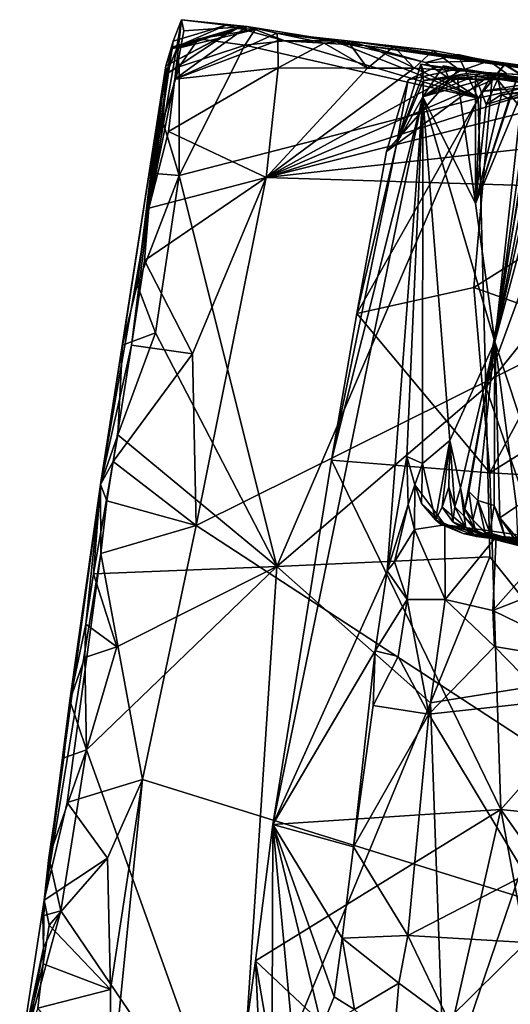
# Model space of a CAD drawing. Units: metres. Extents: x 23.96 to 30.44, y -6.8 to -2.06.
# Drawn here: x 24.38 to 24.81, y -2.91 to -2.06 of the extents above; entities that cross this region are included whole.
import ezdxf

# ---------------------------------------------------------------- set-up
doc = ezdxf.new("R2010")
doc.units = ezdxf.units.M

msp = doc.modelspace()

# ---------------------------------------------------------------- linework, layer by layer
at = {"layer": '2'}
for points in [[(24.51808, -2.10727, -0.0511), (24.49531, -2.21954, -0.04499), (24.52374, -2.0556, -0.00085)], [(24.52374, -2.0556, -0.00085), (24.49531, -2.21954, -0.04499), (24.51649, -2.07436, 0.06455)], [(24.52374, -2.0556, -0.00085), (24.51649, -2.07436, 0.06455), (24.56263, -2.0604, 0.05938)], [(24.52583, -2.06522, -0.03989), (24.51808, -2.10727, -0.0511), (24.52374, -2.0556, -0.00085)], [(24.52583, -2.06522, -0.03989), (24.52374, -2.0556, -0.00085), (24.58081, -2.06143, -0.03739)], [(24.58081, -2.06143, -0.03739), (24.52374, -2.0556, -0.00085), (24.56263, -2.0604, 0.05938)], [(24.51462, -2.08113, 0.14867), (24.5103, -2.09573, 0.21125), (24.573, -2.06311, 0.17179)], [(24.5103, -2.09573, 0.21125), (24.56704, -2.06589, 0.24995), (24.573, -2.06311, 0.17179)], [(24.51623, -2.07927, 0.25086), (24.51064, -2.10269, 0.3373), (24.57045, -2.0632, 0.30888)], [(24.51064, -2.10269, 0.3373), (24.51978, -2.0808, 0.33373), (24.57045, -2.0632, 0.30888)], [(24.51649, -2.07436, 0.06455), (24.51462, -2.08113, 0.14867), (24.56263, -2.0604, 0.05938)], [(24.56263, -2.0604, 0.05938), (24.51462, -2.08113, 0.14867), (24.573, -2.06311, 0.17179)], [(24.56704, -2.06589, 0.24995), (24.51623, -2.07927, 0.25086), (24.57045, -2.0632, 0.30888)], [(24.51808, -2.10727, -0.0511), (24.52583, -2.06522, -0.03989), (24.58081, -2.06143, -0.03739)], [(24.51808, -2.10727, -0.0511), (24.58081, -2.06143, -0.03739), (24.60686, -2.06738, -0.06225)], [(24.57045, -2.0632, 0.30888), (24.51978, -2.0808, 0.33373), (24.58787, -2.06416, 0.36255)], [(24.51978, -2.0808, 0.33373), (24.5386, -2.07223, 0.39458), (24.58787, -2.06416, 0.36255)], [(24.58787, -2.06416, 0.36255), (24.5386, -2.07223, 0.39458), (24.57902, -2.07777, 0.41473)], [(24.56263, -2.0604, 0.05938), (24.573, -2.06311, 0.17179), (24.58081, -2.06143, -0.03739)], [(24.56704, -2.06589, 0.24995), (24.57045, -2.0632, 0.30888), (24.573, -2.06311, 0.17179)], [(24.57045, -2.0632, 0.30888), (24.58787, -2.06416, 0.36255), (24.573, -2.06311, 0.17179)], [(24.58081, -2.06143, -0.03739), (24.573, -2.06311, 0.17179), (24.61356, -2.0741, 0.43335)], [(24.573, -2.06311, 0.17179), (24.58787, -2.06416, 0.36255), (24.61356, -2.0741, 0.43335)], [(24.61356, -2.0741, 0.43335), (24.58787, -2.06416, 0.36255), (24.57902, -2.07777, 0.41473)], [(24.60686, -2.06738, -0.06225), (24.58081, -2.06143, -0.03739), (24.68271, -2.07809, 0.41668)], [(24.58081, -2.06143, -0.03739), (24.61356, -2.0741, 0.43335), (24.68271, -2.07809, 0.41668)], [(24.5103, -2.09573, 0.21125), (24.51623, -2.07927, 0.25086), (24.56704, -2.06589, 0.24995)], [(24.60767, -2.07366, -0.10266), (24.51808, -2.10727, -0.0511), (24.60686, -2.06738, -0.06225)], [(24.51978, -2.0808, 0.33373), (24.52189, -2.09664, 0.37956), (24.5386, -2.07223, 0.39458)], [(24.5386, -2.07223, 0.39458), (24.52189, -2.09664, 0.37956), (24.57902, -2.07777, 0.41473)], [(24.60767, -2.07366, -0.10266), (24.60686, -2.06738, -0.06225), (24.64789, -2.07611, -0.10167)], [(24.64789, -2.07611, -0.10167), (24.60686, -2.06738, -0.06225), (24.66822, -2.07402, -0.0808)], [(24.66822, -2.07402, -0.0808), (24.60686, -2.06738, -0.06225), (24.68271, -2.07809, 0.41668)], [(24.49531, -2.21954, -0.04499), (24.51462, -2.08113, 0.14867), (24.51649, -2.07436, 0.06455)], [(24.49531, -2.21954, -0.04499), (24.5103, -2.09573, 0.21125), (24.51462, -2.08113, 0.14867)], [(24.5103, -2.09573, 0.21125), (24.51064, -2.10269, 0.3373), (24.51623, -2.07927, 0.25086)], [(24.51978, -2.0808, 0.33373), (24.51064, -2.10269, 0.3373), (24.52189, -2.09664, 0.37956)], [(24.60793, -2.09736, -0.11497), (24.51808, -2.10727, -0.0511), (24.60767, -2.07366, -0.10266)], [(24.52189, -2.09664, 0.37956), (24.52179, -2.19105, 0.39111), (24.57902, -2.07777, 0.41473)], [(24.52179, -2.19105, 0.39111), (24.78195, -2.12375, 0.54137), (24.57902, -2.07777, 0.41473)], [(24.61356, -2.0741, 0.43335), (24.57902, -2.07777, 0.41473), (24.78195, -2.12375, 0.54137)], [(24.60793, -2.09736, -0.11497), (24.60767, -2.07366, -0.10266), (24.64789, -2.07611, -0.10167)], [(24.60793, -2.09736, -0.11497), (24.64789, -2.07611, -0.10167), (24.68555, -2.09776, -0.11584)], [(24.61356, -2.0741, 0.43335), (24.65634, -2.07396, 0.4638), (24.68271, -2.07809, 0.41668)], [(24.65634, -2.07396, 0.4638), (24.61356, -2.0741, 0.43335), (24.78195, -2.12375, 0.54137)], [(24.64789, -2.07611, -0.10167), (24.66822, -2.07402, -0.0808), (24.68555, -2.09776, -0.11584)], [(24.65634, -2.07396, 0.4638), (24.78195, -2.12375, 0.54137), (24.69629, -2.08322, 0.48894)], [(24.65634, -2.07396, 0.4638), (24.69629, -2.08322, 0.48894), (24.68271, -2.07809, 0.41668)], [(24.68555, -2.09776, -0.11584), (24.66822, -2.07402, -0.0808), (24.7084, -2.07886, -0.10046)], [(24.7084, -2.07886, -0.10046), (24.66822, -2.07402, -0.0808), (24.74273, -2.08231, -0.09848)], [(24.74273, -2.08231, -0.09848), (24.66822, -2.07402, -0.0808), (24.79133, -2.09144, -0.09615)], [(24.79133, -2.09144, -0.09615), (24.66822, -2.07402, -0.0808), (24.68271, -2.07809, 0.41668)], [(24.79133, -2.09144, -0.09615), (24.68271, -2.07809, 0.41668), (24.917, -2.10875, -0.09223)], [(24.69629, -2.08322, 0.48894), (24.73599, -2.09274, 0.51413), (24.68271, -2.07809, 0.41668)], [(24.68271, -2.07809, 0.41668), (24.73599, -2.09274, 0.51413), (24.77834, -2.09162, 0.49671)], [(24.68271, -2.07809, 0.41668), (24.77834, -2.09162, 0.49671), (24.86877, -2.10474, 0.52914)], [(24.68271, -2.07809, 0.41668), (24.86877, -2.10474, 0.52914), (25.13556, -2.1408, 0.05007)], [(24.917, -2.10875, -0.09223), (24.68271, -2.07809, 0.41668), (25.13556, -2.1408, 0.05007)], [(24.68555, -2.09776, -0.11584), (24.7084, -2.07886, -0.10046), (24.72625, -2.09777, -0.11557)], [(24.72625, -2.09777, -0.11557), (24.7084, -2.07886, -0.10046), (24.74273, -2.08231, -0.09848)], [(24.69629, -2.08322, 0.48894), (24.78195, -2.12375, 0.54137), (24.73599, -2.09274, 0.51413)], [(24.72625, -2.09777, -0.11557), (24.74273, -2.08231, -0.09848), (24.76653, -2.09995, -0.11466)], [(24.76432, -2.08582, 0.5348), (24.77834, -2.09162, 0.49671), (24.73599, -2.09274, 0.51413)], [(24.76432, -2.08582, 0.5348), (24.73599, -2.09274, 0.51413), (24.78195, -2.12375, 0.54137)], [(24.76653, -2.09995, -0.11466), (24.74273, -2.08231, -0.09848), (24.79133, -2.09144, -0.09615)], [(24.77834, -2.09162, 0.49671), (24.76432, -2.08582, 0.5348), (24.80468, -2.09498, 0.5145)], [(24.78195, -2.12375, 0.54137), (24.80468, -2.09498, 0.5145), (24.76432, -2.08582, 0.5348)], [(24.5103, -2.09573, 0.21125), (24.45342, -2.45987, 0.36119), (24.47256, -2.33867, 0.35074)], [(24.45342, -2.45987, 0.36119), (24.5103, -2.09573, 0.21125), (24.49531, -2.21954, -0.04499)], [(24.47256, -2.33867, 0.35074), (24.48526, -2.28619, 0.36951), (24.5103, -2.09573, 0.21125)], [(24.5103, -2.09573, 0.21125), (24.48526, -2.28619, 0.36951), (24.49704, -2.18914, 0.35769)], [(24.5103, -2.09573, 0.21125), (24.49704, -2.18914, 0.35769), (24.50752, -2.14425, 0.3684)], [(24.5103, -2.09573, 0.21125), (24.50752, -2.14425, 0.3684), (24.51064, -2.10269, 0.3373)], [(24.51064, -2.10269, 0.3373), (24.50752, -2.14425, 0.3684), (24.52189, -2.09664, 0.37956)], [(24.52189, -2.09664, 0.37956), (24.50752, -2.14425, 0.3684), (24.52179, -2.19105, 0.39111)], [(24.51254, -2.15278, -0.08194), (24.51808, -2.10727, -0.0511), (24.60793, -2.09736, -0.11497)], [(24.59737, -2.19298, -0.12237), (24.51254, -2.15278, -0.08194), (24.60793, -2.09736, -0.11497)], [(24.59737, -2.19298, -0.12237), (24.60793, -2.09736, -0.11497), (24.68555, -2.09776, -0.11584)], [(24.59737, -2.19298, -0.12237), (24.68555, -2.09776, -0.11584), (24.72625, -2.09777, -0.11557)], [(24.59737, -2.19298, -0.12237), (24.72625, -2.09777, -0.11557), (24.76653, -2.09995, -0.11466)], [(24.70201, -2.17028, 1.96429), (24.72091, -2.10803, 1.96232), (24.76567, -2.09799, 1.94028)], [(24.70201, -2.17028, 1.96429), (24.76567, -2.09799, 1.94028), (24.79448, -2.10238, 1.92587)], [(24.71114, -2.16314, 2.02552), (24.732, -2.09432, 2.03678), (24.73455, -2.10149, 2.00002)], [(24.732, -2.09432, 2.03678), (24.71114, -2.16314, 2.02552), (24.73418, -2.1086, 2.08102)], [(24.72091, -2.10803, 1.96232), (24.73455, -2.10149, 2.00002), (24.74489, -2.09679, 1.98112)], [(24.72091, -2.10803, 1.96232), (24.74489, -2.09679, 1.98112), (24.76567, -2.09799, 1.94028)], [(24.732, -2.09432, 2.03678), (24.73418, -2.1086, 2.08102), (24.78088, -2.10109, 2.03678)], [(24.73455, -2.10149, 2.00002), (24.732, -2.09432, 2.03678), (24.74489, -2.09679, 1.98112)], [(24.74489, -2.09679, 1.98112), (24.732, -2.09432, 2.03678), (24.78088, -2.10109, 2.03678)], [(24.73363, -2.12275, 2.12405), (24.75663, -2.10732, 2.20593), (24.75164, -2.09586, 2.16177)], [(24.73363, -2.12275, 2.12405), (24.75164, -2.09586, 2.16177), (24.79732, -2.10434, 2.1437)], [(24.76567, -2.09799, 1.94028), (24.74489, -2.09679, 1.98112), (24.79448, -2.10238, 1.92587)], [(24.79448, -2.10238, 1.92587), (24.74489, -2.09679, 1.98112), (24.78088, -2.10109, 2.03678)], [(24.79732, -2.10434, 2.1437), (24.75164, -2.09586, 2.16177), (24.81705, -2.10792, 2.2054)], [(24.81705, -2.10792, 2.2054), (24.75164, -2.09586, 2.16177), (24.75663, -2.10732, 2.20593)], [(24.76653, -2.09995, -0.11466), (24.79133, -2.09144, -0.09615), (24.8069, -2.10271, -0.11332)], [(24.77834, -2.09162, 0.49671), (24.80468, -2.09498, 0.5145), (24.86877, -2.10474, 0.52914)], [(24.8049, -2.09443, 0.55983), (24.78195, -2.12375, 0.54137), (24.83373, -2.11216, 0.58373)], [(24.78195, -2.12375, 0.54137), (24.8049, -2.09443, 0.55983), (24.80468, -2.09498, 0.5145)], [(24.8069, -2.10271, -0.11332), (24.79133, -2.09144, -0.09615), (24.917, -2.10875, -0.09223)], [(24.8049, -2.09443, 0.55983), (24.83373, -2.11216, 0.58373), (24.80468, -2.09498, 0.5145)], [(24.80468, -2.09498, 0.5145), (24.83373, -2.11216, 0.58373), (24.86877, -2.10474, 0.52914)], [(24.59737, -2.19298, -0.12237), (24.76653, -2.09995, -0.11466), (24.8069, -2.10271, -0.11332)], [(24.8069, -2.10271, -0.11332), (24.867, -2.10648, -0.11207), (24.59737, -2.19298, -0.12237)], [(24.59737, -2.19298, -0.12237), (24.867, -2.10648, -0.11207), (24.90604, -2.11482, -0.10933)], [(24.67632, -2.31118, 1.91953), (24.70201, -2.17028, 1.96429), (24.79448, -2.10238, 1.92587)], [(24.79448, -2.10238, 1.92587), (24.77823, -2.28862, 1.82501), (24.67632, -2.31118, 1.91953)], [(24.72091, -2.10803, 1.96232), (24.71114, -2.16314, 2.02552), (24.73455, -2.10149, 2.00002)], [(24.73418, -2.1086, 2.08102), (24.73363, -2.12275, 2.12405), (24.78446, -2.10227, 2.10497)], [(24.78446, -2.10227, 2.10497), (24.73363, -2.12275, 2.12405), (24.79732, -2.10434, 2.1437)], [(24.75663, -2.10732, 2.20593), (24.73363, -2.12275, 2.12405), (24.76392, -2.10662, 2.25295)], [(24.76392, -2.10662, 2.25295), (24.73363, -2.12275, 2.12405), (24.77967, -2.21541, 2.46907)], [(24.78088, -2.10109, 2.03678), (24.73418, -2.1086, 2.08102), (24.79764, -2.10364, 2.07924)], [(24.73418, -2.1086, 2.08102), (24.78446, -2.10227, 2.10497), (24.79764, -2.10364, 2.07924)], [(24.75663, -2.10732, 2.20593), (24.76392, -2.10662, 2.25295), (24.81705, -2.10792, 2.2054)], [(24.76392, -2.10662, 2.25295), (24.77967, -2.21541, 2.46907), (24.77965, -2.10515, 2.33005)], [(24.76392, -2.10662, 2.25295), (24.77965, -2.10515, 2.33005), (24.81705, -2.10792, 2.2054)], [(24.79448, -2.10238, 1.92587), (24.88971, -2.21833, 1.75664), (24.77823, -2.28862, 1.82501)], [(24.77965, -2.10515, 2.33005), (24.77967, -2.21541, 2.46907), (24.78436, -2.118, 2.37728)], [(24.77965, -2.10515, 2.33005), (24.78436, -2.118, 2.37728), (24.82899, -2.11082, 2.36859)], [(24.81705, -2.10792, 2.2054), (24.77965, -2.10515, 2.33005), (24.82899, -2.11082, 2.36859)], [(24.80888, -2.12472, 2.56288), (24.77967, -2.21541, 2.46907), (24.8162, -2.10543, 2.60013)], [(24.8162, -2.10543, 2.60013), (24.77967, -2.21541, 2.46907), (24.82055, -2.1175, 2.64449)], [(24.79448, -2.10238, 1.92587), (24.78088, -2.10109, 2.03678), (24.88997, -2.11795, 2.04488)], [(24.78088, -2.10109, 2.03678), (24.79764, -2.10364, 2.07924), (24.88997, -2.11795, 2.04488)], [(24.78446, -2.10227, 2.10497), (24.79732, -2.10434, 2.1437), (24.88997, -2.11795, 2.04488)], [(24.79764, -2.10364, 2.07924), (24.78446, -2.10227, 2.10497), (24.88997, -2.11795, 2.04488)], [(24.79448, -2.10238, 1.92587), (24.88997, -2.11795, 2.04488), (25.01984, -2.13391, 1.74847)], [(24.79448, -2.10238, 1.92587), (25.01984, -2.13391, 1.74847), (24.88971, -2.21833, 1.75664)], [(24.79732, -2.10434, 2.1437), (24.81705, -2.10792, 2.2054), (24.88997, -2.11795, 2.04488)], [(24.8069, -2.10271, -0.11332), (24.917, -2.10875, -0.09223), (24.867, -2.10648, -0.11207)], [(24.80888, -2.12472, 2.56288), (24.8162, -2.10543, 2.60013), (24.85532, -2.1158, 2.57487)], [(24.51808, -2.10727, -0.0511), (24.51254, -2.15278, -0.08194), (24.49531, -2.21954, -0.04499)], [(24.59737, -2.19298, -0.12237), (24.90604, -2.11482, -0.10933), (24.96082, -2.15269, -0.11854)], [(24.70201, -2.17028, 1.96429), (24.71114, -2.16314, 2.02552), (24.72091, -2.10803, 1.96232)], [(24.73418, -2.1086, 2.08102), (24.71114, -2.16314, 2.02552), (24.73363, -2.12275, 2.12405)], [(24.78195, -2.12375, 0.54137), (24.78865, -2.37544, 0.5699), (24.83373, -2.11216, 0.58373)], [(24.84249, -2.11305, 2.40806), (24.82899, -2.11082, 2.36859), (24.78436, -2.118, 2.37728)], [(24.78436, -2.118, 2.37728), (24.78872, -2.12946, 2.41875), (24.84249, -2.11305, 2.40806)], [(24.83373, -2.11216, 0.58373), (24.78865, -2.37544, 0.5699), (24.8677, -2.15895, 0.61984)], [(24.78872, -2.12946, 2.41875), (24.79885, -2.10745, 2.45536), (24.84249, -2.11305, 2.40806)], [(24.79885, -2.10745, 2.45536), (24.78872, -2.12946, 2.41875), (24.80226, -2.12063, 2.4998)], [(24.82481, -2.13011, 2.68854), (24.79629, -2.33591, 2.68388), (24.83233, -2.11079, 2.72563)], [(24.83233, -2.11079, 2.72563), (24.79629, -2.33591, 2.68388), (24.83965, -2.11416, 2.78858)], [(24.83965, -2.11416, 2.78858), (24.79629, -2.33591, 2.68388), (24.84099, -2.13526, 2.81417)], [(24.79885, -2.10745, 2.45536), (24.80226, -2.12063, 2.4998), (24.84933, -2.11498, 2.49249)], [(24.84249, -2.11305, 2.40806), (24.79885, -2.10745, 2.45536), (24.84933, -2.11498, 2.49249)], [(24.84933, -2.11498, 2.49249), (24.80226, -2.12063, 2.4998), (24.86197, -2.11682, 2.53089)], [(24.80888, -2.12472, 2.56288), (24.85532, -2.1158, 2.57487), (24.86197, -2.11682, 2.53089)], [(24.52179, -2.19105, 0.39111), (24.60686, -2.53122, 0.46125), (24.78195, -2.12375, 0.54137)], [(24.60321, -2.75589, 1.94461), (24.73363, -2.12275, 2.12405), (24.65415, -2.43884, 1.93253)], [(24.60321, -2.75589, 1.94461), (24.70285, -2.53505, 2.286), (24.73363, -2.12275, 2.12405)], [(24.78195, -2.12375, 0.54137), (24.60686, -2.53122, 0.46125), (24.78865, -2.37544, 0.5699)], [(24.65415, -2.43884, 1.93253), (24.73363, -2.12275, 2.12405), (24.71114, -2.16314, 2.02552)], [(24.73363, -2.12275, 2.12405), (24.70285, -2.53505, 2.286), (24.7197, -2.43558, 2.30126)], [(24.73363, -2.12275, 2.12405), (24.7197, -2.43558, 2.30126), (24.73337, -2.4417, 2.38554)], [(24.73337, -2.4417, 2.38554), (24.75731, -2.42173, 2.51606), (24.73363, -2.12275, 2.12405)], [(24.73363, -2.12275, 2.12405), (24.75731, -2.42173, 2.51606), (24.79629, -2.33591, 2.68388)], [(24.77967, -2.21541, 2.46907), (24.73363, -2.12275, 2.12405), (24.79629, -2.33591, 2.68388)], [(24.77967, -2.21541, 2.46907), (24.79629, -2.33591, 2.68388), (24.82055, -2.1175, 2.64449)], [(24.78436, -2.118, 2.37728), (24.77967, -2.21541, 2.46907), (24.78872, -2.12946, 2.41875)], [(24.80226, -2.12063, 2.4998), (24.77967, -2.21541, 2.46907), (24.80888, -2.12472, 2.56288)], [(24.78872, -2.12946, 2.41875), (24.77967, -2.21541, 2.46907), (24.80226, -2.12063, 2.4998)], [(24.82481, -2.13011, 2.68854), (24.82055, -2.1175, 2.64449), (24.79629, -2.33591, 2.68388)], [(24.80226, -2.12063, 2.4998), (24.80888, -2.12472, 2.56288), (24.86197, -2.11682, 2.53089)], [(24.84099, -2.13526, 2.81417), (24.79629, -2.33591, 2.68388), (24.84967, -2.13726, 2.87685)], [(24.79629, -2.33591, 2.68388), (24.83721, -2.45973, 3.15727), (24.84967, -2.13726, 2.87685)], [(24.50752, -2.14425, 0.3684), (24.49704, -2.18914, 0.35769), (24.52179, -2.19105, 0.39111)], [(24.49531, -2.21954, -0.04499), (24.51254, -2.15278, -0.08194), (24.59737, -2.19298, -0.12237)], [(25.11386, -2.20876, -0.12189), (24.59737, -2.19298, -0.12237), (24.96082, -2.15269, -0.11854)], [(24.67632, -2.31118, 1.91953), (24.65415, -2.43884, 1.93253), (24.71114, -2.16314, 2.02552)], [(24.67632, -2.31118, 1.91953), (24.71114, -2.16314, 2.02552), (24.70201, -2.17028, 1.96429)], [(24.8677, -2.15895, 0.61984), (24.78865, -2.37544, 0.5699), (24.95003, -2.17439, 0.70344)], [(24.95003, -2.17439, 0.70344), (24.78865, -2.37544, 0.5699), (24.87616, -2.62821, 0.68468)], [(24.49704, -2.18914, 0.35769), (24.48526, -2.28619, 0.36951), (24.52179, -2.19105, 0.39111)], [(24.48526, -2.28619, 0.36951), (24.50111, -2.32817, 0.39061), (24.52179, -2.19105, 0.39111)], [(24.50111, -2.32817, 0.39061), (24.60686, -2.53122, 0.46125), (24.52179, -2.19105, 0.39111)], [(24.49159, -2.26502, -0.07754), (24.49531, -2.21954, -0.04499), (24.59737, -2.19298, -0.12237)], [(24.53333, -2.34644, -0.11831), (24.49159, -2.26502, -0.07754), (24.59737, -2.19298, -0.12237)], [(24.5366, -2.49573, -0.11873), (24.53333, -2.34644, -0.11831), (24.59737, -2.19298, -0.12237)], [(24.5366, -2.49573, -0.11873), (24.59737, -2.19298, -0.12237), (25.11386, -2.20876, -0.12189)], [(25.22658, -2.94601, -0.12607), (24.5366, -2.49573, -0.11873), (25.11386, -2.20876, -0.12189)], [(24.88971, -2.21833, 1.75664), (24.86254, -2.31889, 1.72595), (24.77823, -2.28862, 1.82501)], [(24.49531, -2.21954, -0.04499), (24.48034, -2.33887, -0.08136), (24.45342, -2.45987, 0.36119)], [(24.48034, -2.33887, -0.08136), (24.49531, -2.21954, -0.04499), (24.49159, -2.26502, -0.07754)], [(24.48034, -2.33887, -0.08136), (24.49159, -2.26502, -0.07754), (24.53333, -2.34644, -0.11831)], [(24.48526, -2.28619, 0.36951), (24.47256, -2.33867, 0.35074), (24.50111, -2.32817, 0.39061)], [(24.67632, -2.31118, 1.91953), (24.77823, -2.28862, 1.82501), (24.7921, -2.44977, 1.77348)], [(24.86254, -2.31889, 1.72595), (24.7921, -2.44977, 1.77348), (24.77823, -2.28862, 1.82501)], [(24.7921, -2.44977, 1.77348), (24.65415, -2.43884, 1.93253), (24.67632, -2.31118, 1.91953)], [(24.7921, -2.44977, 1.77348), (24.86254, -2.31889, 1.72595), (24.98665, -2.32838, 1.57666)], [(24.47256, -2.33867, 0.35074), (24.46834, -2.41663, 0.37626), (24.50111, -2.32817, 0.39061)], [(24.50111, -2.32817, 0.39061), (24.46834, -2.41663, 0.37626), (24.60686, -2.53122, 0.46125)], [(25.04772, -2.46391, 1.49058), (24.7921, -2.44977, 1.77348), (24.98665, -2.32838, 1.57666)], [(24.75731, -2.42173, 2.51606), (24.76639, -2.4628, 2.59821), (24.79629, -2.33591, 2.68388)], [(24.76639, -2.4628, 2.59821), (24.77023, -2.4813, 2.62334), (24.79629, -2.33591, 2.68388)], [(24.79629, -2.33591, 2.68388), (24.77023, -2.4813, 2.62334), (24.7738, -2.46608, 2.66114)], [(24.7738, -2.46608, 2.66114), (24.78149, -2.47401, 2.71497), (24.79629, -2.33591, 2.68388)], [(24.78149, -2.47401, 2.71497), (24.79574, -2.47816, 2.82712), (24.79629, -2.33591, 2.68388)], [(24.79574, -2.47816, 2.82712), (24.80086, -2.48906, 2.86783), (24.79629, -2.33591, 2.68388)], [(24.80086, -2.48906, 2.86783), (24.81533, -2.47906, 2.98439), (24.79629, -2.33591, 2.68388)], [(24.79629, -2.33591, 2.68388), (24.81533, -2.47906, 2.98439), (24.83721, -2.45973, 3.15727)], [(24.45342, -2.45987, 0.36119), (24.46834, -2.41663, 0.37626), (24.47256, -2.33867, 0.35074)], [(24.48034, -2.33887, -0.08136), (24.46438, -2.44007, -0.05898), (24.45342, -2.45987, 0.36119)], [(24.46438, -2.44007, -0.05898), (24.48034, -2.33887, -0.08136), (24.53333, -2.34644, -0.11831)], [(24.46438, -2.44007, -0.05898), (24.53333, -2.34644, -0.11831), (24.5366, -2.49573, -0.11873)], [(24.60686, -2.53122, 0.46125), (24.79215, -2.52286, 0.59122), (24.78865, -2.37544, 0.5699)], [(24.79215, -2.52286, 0.59122), (24.87616, -2.62821, 0.68468), (24.78865, -2.37544, 0.5699)], [(24.46834, -2.41663, 0.37626), (24.44727, -2.53766, 0.368), (24.60686, -2.53122, 0.46125)], [(24.44727, -2.53766, 0.368), (24.46834, -2.41663, 0.37626), (24.45342, -2.45987, 0.36119)], [(24.73337, -2.4417, 2.38554), (24.74465, -2.49059, 2.44946), (24.75731, -2.42173, 2.51606)], [(24.74465, -2.49059, 2.44946), (24.7507, -2.47964, 2.49833), (24.75731, -2.42173, 2.51606)], [(24.75731, -2.42173, 2.51606), (24.7507, -2.47964, 2.49833), (24.75629, -2.46232, 2.53576)], [(24.75629, -2.46232, 2.53576), (24.76152, -2.47937, 2.56064), (24.75731, -2.42173, 2.51606)], [(24.75731, -2.42173, 2.51606), (24.76152, -2.47937, 2.56064), (24.76639, -2.4628, 2.59821)], [(24.46438, -2.44007, -0.05898), (24.45882, -2.47423, -0.05115), (24.45342, -2.45987, 0.36119)], [(24.5366, -2.49573, -0.11873), (24.45882, -2.47423, -0.05115), (24.46438, -2.44007, -0.05898)], [(24.80156, -2.74285, 1.72322), (24.60321, -2.75589, 1.94461), (24.65415, -2.43884, 1.93253)], [(24.65415, -2.43884, 1.93253), (24.7921, -2.44977, 1.77348), (24.80156, -2.74285, 1.72322)], [(24.7197, -2.43558, 2.30126), (24.70285, -2.53505, 2.286), (24.72093, -2.47736, 2.31103)], [(24.7197, -2.43558, 2.30126), (24.72093, -2.47736, 2.31103), (24.72667, -2.46018, 2.34831)], [(24.7197, -2.43558, 2.30126), (24.72667, -2.46018, 2.34831), (24.73337, -2.4417, 2.38554)], [(24.72667, -2.46018, 2.34831), (24.73264, -2.47646, 2.37305), (24.73337, -2.4417, 2.38554)], [(24.73337, -2.4417, 2.38554), (24.73264, -2.47646, 2.37305), (24.74465, -2.49059, 2.44946)], [(24.7921, -2.44977, 1.77348), (25.04772, -2.46391, 1.49058), (24.80156, -2.74285, 1.72322)], [(24.4537, -2.52008, -0.08257), (24.40442, -2.82173, -0.06183), (24.45342, -2.45987, 0.36119)], [(24.40442, -2.82173, -0.06183), (24.42656, -2.64784, 0.334), (24.45342, -2.45987, 0.36119)], [(24.45342, -2.45987, 0.36119), (24.42656, -2.64784, 0.334), (24.44054, -2.58151, 0.36372)], [(24.44054, -2.58151, 0.36372), (24.44727, -2.53766, 0.368), (24.45342, -2.45987, 0.36119)], [(24.45882, -2.47423, -0.05115), (24.4537, -2.52008, -0.08257), (24.45342, -2.45987, 0.36119)], [(24.72093, -2.47736, 2.31103), (24.72658, -2.49914, 2.31728), (24.72667, -2.46018, 2.34831)], [(24.72667, -2.46018, 2.34831), (24.72658, -2.49914, 2.31728), (24.75302, -2.49507, 2.33748)], [(24.72667, -2.46018, 2.34831), (24.75302, -2.49507, 2.33748), (24.73264, -2.47646, 2.37305)], [(24.7507, -2.47964, 2.49833), (24.75995, -2.49253, 2.52247), (24.75629, -2.46232, 2.53576)], [(24.75629, -2.46232, 2.53576), (24.75995, -2.49253, 2.52247), (24.76152, -2.47937, 2.56064)], [(24.76152, -2.47937, 2.56064), (24.76966, -2.48765, 2.60421), (24.76639, -2.4628, 2.59821)], [(24.76639, -2.4628, 2.59821), (24.76966, -2.48765, 2.60421), (24.77023, -2.4813, 2.62334)], [(24.77023, -2.4813, 2.62334), (24.77724, -2.49075, 2.66712), (24.7738, -2.46608, 2.66114)], [(24.7738, -2.46608, 2.66114), (24.77724, -2.49075, 2.66712), (24.78149, -2.47401, 2.71497)], [(24.80156, -2.74285, 1.72322), (25.04772, -2.46391, 1.49058), (24.97306, -2.76034, 1.53831)], [(24.5366, -2.49573, -0.11873), (24.4537, -2.52008, -0.08257), (24.45882, -2.47423, -0.05115)], [(24.77724, -2.49075, 2.66712), (24.7881, -2.50197, 2.69097), (24.78149, -2.47401, 2.71497)], [(24.7881, -2.50197, 2.69097), (24.79214, -2.5019, 2.7547), (24.78149, -2.47401, 2.71497)], [(24.78149, -2.47401, 2.71497), (24.79214, -2.5019, 2.7547), (24.79574, -2.47816, 2.82712)], [(24.72093, -2.47736, 2.31103), (24.70285, -2.53505, 2.286), (24.70918, -2.5272, 2.3023)], [(24.70918, -2.5272, 2.3023), (24.72658, -2.49914, 2.31728), (24.72093, -2.47736, 2.31103)], [(24.74909, -2.49446, 2.37179), (24.74465, -2.49059, 2.44946), (24.73264, -2.47646, 2.37305)], [(24.75302, -2.49507, 2.33748), (24.74909, -2.49446, 2.37179), (24.73264, -2.47646, 2.37305)], [(24.74465, -2.49059, 2.44946), (24.78043, -2.50527, 2.50611), (24.7507, -2.47964, 2.49833)], [(24.78043, -2.50527, 2.50611), (24.75995, -2.49253, 2.52247), (24.7507, -2.47964, 2.49833)], [(24.75995, -2.49253, 2.52247), (24.77122, -2.49755, 2.56547), (24.76152, -2.47937, 2.56064)], [(24.77122, -2.49755, 2.56547), (24.76966, -2.48765, 2.60421), (24.76152, -2.47937, 2.56064)], [(24.76966, -2.48765, 2.60421), (24.77941, -2.50001, 2.62826), (24.77023, -2.4813, 2.62334)], [(24.77941, -2.50001, 2.62826), (24.77724, -2.49075, 2.66712), (24.77023, -2.4813, 2.62334)], [(24.79214, -2.5019, 2.7547), (24.80534, -2.506, 2.81639), (24.79574, -2.47816, 2.82712)], [(24.80534, -2.506, 2.81639), (24.80086, -2.48906, 2.86783), (24.79574, -2.47816, 2.82712)], [(24.81664, -2.51192, 2.88647), (24.81533, -2.47906, 2.98439), (24.80086, -2.48906, 2.86783)], [(24.74465, -2.49059, 2.44946), (24.74909, -2.49446, 2.37179), (24.76896, -2.50264, 2.42294)], [(24.78043, -2.50527, 2.50611), (24.74465, -2.49059, 2.44946), (24.76896, -2.50264, 2.42294)], [(24.77122, -2.49755, 2.56547), (24.75995, -2.49253, 2.52247), (24.79552, -2.50717, 2.55804)], [(24.75995, -2.49253, 2.52247), (24.78043, -2.50527, 2.50611), (24.79552, -2.50717, 2.55804)], [(24.76966, -2.48765, 2.60421), (24.77122, -2.49755, 2.56547), (24.78591, -2.50479, 2.58862)], [(24.77941, -2.50001, 2.62826), (24.76966, -2.48765, 2.60421), (24.78591, -2.50479, 2.58862)], [(24.77724, -2.49075, 2.66712), (24.77941, -2.50001, 2.62826), (24.79401, -2.50735, 2.65143)], [(24.7881, -2.50197, 2.69097), (24.77724, -2.49075, 2.66712), (24.79401, -2.50735, 2.65143)], [(24.80086, -2.48906, 2.86783), (24.80534, -2.506, 2.81639), (24.82244, -2.51447, 2.79374)], [(24.81664, -2.51192, 2.88647), (24.80086, -2.48906, 2.86783), (24.82244, -2.51447, 2.79374)], [(24.49001, -2.71657, -0.12035), (24.4537, -2.52008, -0.08257), (24.5366, -2.49573, -0.11873)], [(24.49001, -2.71657, -0.12035), (24.5366, -2.49573, -0.11873), (25.22658, -2.94601, -0.12607)], [(24.70918, -2.5272, 2.3023), (24.72019, -2.56005, 2.31745), (24.72658, -2.49914, 2.31728)], [(24.72658, -2.49914, 2.31728), (24.72019, -2.56005, 2.31745), (24.75329, -2.56009, 2.32348)], [(24.75302, -2.49507, 2.33748), (24.72658, -2.49914, 2.31728), (24.75329, -2.56009, 2.32348)], [(24.74909, -2.49446, 2.37179), (24.75302, -2.49507, 2.33748), (24.79752, -2.50537, 2.34256)], [(24.74909, -2.49446, 2.37179), (24.79752, -2.50537, 2.34256), (24.86137, -2.50972, 2.36235)], [(24.76896, -2.50264, 2.42294), (24.74909, -2.49446, 2.37179), (24.86137, -2.50972, 2.36235)], [(24.75302, -2.49507, 2.33748), (24.75329, -2.56009, 2.32348), (24.79752, -2.50537, 2.34256)], [(24.78591, -2.50479, 2.58862), (24.77122, -2.49755, 2.56547), (24.79552, -2.50717, 2.55804)], [(24.77941, -2.50001, 2.62826), (24.78591, -2.50479, 2.58862), (24.80585, -2.50974, 2.61386)], [(24.77941, -2.50001, 2.62826), (24.80585, -2.50974, 2.61386), (24.79401, -2.50735, 2.65143)], [(24.75329, -2.56009, 2.32348), (24.79455, -2.56968, 2.32499), (24.79752, -2.50537, 2.34256)], [(24.78043, -2.50527, 2.50611), (24.76896, -2.50264, 2.42294), (24.79552, -2.50717, 2.55804)], [(24.79552, -2.50717, 2.55804), (24.76896, -2.50264, 2.42294), (24.89958, -2.51794, 2.53341)], [(24.76896, -2.50264, 2.42294), (24.86137, -2.50972, 2.36235), (24.89534, -2.51656, 2.4536)], [(24.89958, -2.51794, 2.53341), (24.76896, -2.50264, 2.42294), (24.90784, -2.52001, 2.49665)], [(24.76896, -2.50264, 2.42294), (24.89534, -2.51656, 2.4536), (24.90784, -2.52001, 2.49665)], [(24.80585, -2.50974, 2.61386), (24.78591, -2.50479, 2.58862), (24.79552, -2.50717, 2.55804)], [(24.79214, -2.5019, 2.7547), (24.7881, -2.50197, 2.69097), (24.82244, -2.51447, 2.79374)], [(24.7881, -2.50197, 2.69097), (24.79401, -2.50735, 2.65143), (24.82244, -2.51447, 2.79374)], [(24.80534, -2.506, 2.81639), (24.79214, -2.5019, 2.7547), (24.82244, -2.51447, 2.79374)], [(24.79401, -2.50735, 2.65143), (24.80585, -2.50974, 2.61386), (24.82244, -2.51447, 2.79374)], [(24.79752, -2.50537, 2.34256), (24.79455, -2.56968, 2.32499), (24.84683, -2.51068, 2.34677)], [(24.861, -2.51585, 2.60599), (24.79552, -2.50717, 2.55804), (24.89958, -2.51794, 2.53341)], [(24.80585, -2.50974, 2.61386), (24.79552, -2.50717, 2.55804), (24.861, -2.51585, 2.60599)], [(24.86137, -2.50972, 2.36235), (24.79752, -2.50537, 2.34256), (24.84683, -2.51068, 2.34677)], [(24.80585, -2.50974, 2.61386), (24.861, -2.51585, 2.60599), (24.82244, -2.51447, 2.79374)], [(24.84683, -2.51068, 2.34677), (24.79455, -2.56968, 2.32499), (24.88326, -2.53511, 2.3341)], [(24.42425, -2.73658, -0.09445), (24.40442, -2.82173, -0.06183), (24.4537, -2.52008, -0.08257)], [(24.42425, -2.73658, -0.09445), (24.4537, -2.52008, -0.08257), (24.49001, -2.71657, -0.12035)], [(24.60686, -2.53122, 0.46125), (24.74046, -2.64995, 0.55959), (24.79215, -2.52286, 0.59122)], [(24.79215, -2.52286, 0.59122), (24.74046, -2.64995, 0.55959), (24.87616, -2.62821, 0.68468)], [(24.46767, -2.60108, 0.39138), (24.44117, -2.69087, 0.38274), (24.60686, -2.53122, 0.46125)], [(24.44117, -2.69087, 0.38274), (24.57225, -3.05689, 0.4796), (24.60686, -2.53122, 0.46125)], [(24.60686, -2.53122, 0.46125), (24.44727, -2.53766, 0.368), (24.46767, -2.60108, 0.39138)], [(24.60686, -2.53122, 0.46125), (24.57225, -3.05689, 0.4796), (24.74046, -2.64995, 0.55959)], [(24.60321, -2.75589, 1.94461), (24.69237, -2.60473, 2.28418), (24.70285, -2.53505, 2.286)], [(24.70285, -2.53505, 2.286), (24.69237, -2.60473, 2.28418), (24.72019, -2.56005, 2.31745)], [(24.70918, -2.5272, 2.3023), (24.70285, -2.53505, 2.286), (24.72019, -2.56005, 2.31745)], [(24.88326, -2.53511, 2.3341), (24.79455, -2.56968, 2.32499), (24.89179, -2.61675, 2.33313)], [(24.44727, -2.53766, 0.368), (24.44054, -2.58151, 0.36372), (24.46767, -2.60108, 0.39138)], [(24.69237, -2.60473, 2.28418), (24.71236, -2.60954, 2.31868), (24.72019, -2.56005, 2.31745)], [(24.72019, -2.56005, 2.31745), (24.71236, -2.60954, 2.31868), (24.73891, -2.65971, 2.32633)], [(24.72019, -2.56005, 2.31745), (24.73891, -2.65971, 2.32633), (24.75329, -2.56009, 2.32348)], [(24.75329, -2.56009, 2.32348), (24.73891, -2.65971, 2.32633), (24.79607, -2.60079, 2.32259)], [(24.79455, -2.56968, 2.32499), (24.75329, -2.56009, 2.32348), (24.79607, -2.60079, 2.32259)], [(24.79455, -2.56968, 2.32499), (24.79607, -2.60079, 2.32259), (24.89179, -2.61675, 2.33313)], [(24.42656, -2.64784, 0.334), (24.43982, -2.61051, 0.37045), (24.44054, -2.58151, 0.36372)], [(24.44054, -2.58151, 0.36372), (24.43982, -2.61051, 0.37045), (24.46767, -2.60108, 0.39138)], [(24.43982, -2.61051, 0.37045), (24.44117, -2.69087, 0.38274), (24.46767, -2.60108, 0.39138)], [(24.79607, -2.60079, 2.32259), (24.73891, -2.65971, 2.32633), (24.84257, -2.64839, 2.32019)], [(24.79607, -2.60079, 2.32259), (24.84257, -2.64839, 2.32019), (24.89179, -2.61675, 2.33313)], [(24.43982, -2.61051, 0.37045), (24.42656, -2.64784, 0.334), (24.44117, -2.69087, 0.38274)], [(24.60321, -2.75589, 1.94461), (24.67357, -2.77517, 2.30662), (24.69237, -2.60473, 2.28418)], [(24.69237, -2.60473, 2.28418), (24.67357, -2.77517, 2.30662), (24.69066, -2.65226, 2.3048)], [(24.69237, -2.60473, 2.28418), (24.69066, -2.65226, 2.3048), (24.71236, -2.60954, 2.31868)], [(24.71236, -2.60954, 2.31868), (24.69066, -2.65226, 2.3048), (24.73891, -2.65971, 2.32633)], [(24.74046, -2.64995, 0.55959), (24.75257, -2.99073, 0.61106), (24.87616, -2.62821, 0.68468)], [(24.75257, -2.99073, 0.61106), (24.8689, -3.09781, 0.7523), (24.87616, -2.62821, 0.68468)], [(24.42656, -2.64784, 0.334), (24.40442, -2.82173, -0.06183), (24.42146, -2.69769, 0.3615)], [(24.42656, -2.64784, 0.334), (24.42146, -2.69769, 0.3615), (24.44117, -2.69087, 0.38274)], [(24.74046, -2.64995, 0.55959), (24.57225, -3.05689, 0.4796), (24.75257, -2.99073, 0.61106)], [(24.69066, -2.65226, 2.3048), (24.67357, -2.77517, 2.30662), (24.73891, -2.65971, 2.32633)], [(24.73891, -2.65971, 2.32633), (24.82304, -2.79949, 2.32054), (24.84257, -2.64839, 2.32019)], [(24.67357, -2.77517, 2.30662), (24.72081, -2.85223, 2.32655), (24.73891, -2.65971, 2.32633)], [(24.73891, -2.65971, 2.32633), (24.72081, -2.85223, 2.32655), (24.82304, -2.79949, 2.32054)], [(24.42146, -2.69769, 0.3615), (24.40442, -2.82173, -0.06183), (24.40855, -2.78446, 0.35966)], [(24.42146, -2.69769, 0.3615), (24.40855, -2.78446, 0.35966), (24.44117, -2.69087, 0.38274)], [(24.40855, -2.78446, 0.35966), (24.4189, -2.83085, 0.3774), (24.44117, -2.69087, 0.38274)], [(24.44117, -2.69087, 0.38274), (24.4189, -2.83085, 0.3774), (24.57225, -3.05689, 0.4796)], [(24.45938, -2.78518, -0.12088), (24.42425, -2.73658, -0.09445), (24.49001, -2.71657, -0.12035)], [(24.46218, -2.89925, -0.1211), (24.45938, -2.78518, -0.12088), (24.49001, -2.71657, -0.12035)], [(24.46218, -2.89925, -0.1211), (24.49001, -2.71657, -0.12035), (24.46226, -2.99197, -0.12154)], [(24.46226, -2.99197, -0.12154), (24.49001, -2.71657, -0.12035), (25.22658, -2.94601, -0.12607)], [(24.40442, -2.82173, -0.06183), (24.42425, -2.73658, -0.09445), (24.45938, -2.78518, -0.12088)], [(24.73942, -3.01671, 1.75094), (24.5882, -2.87432, 1.9325), (24.80156, -2.74285, 1.72322)], [(24.60321, -2.75589, 1.94461), (24.80156, -2.74285, 1.72322), (24.5882, -2.87432, 1.9325)], [(24.80156, -2.74285, 1.72322), (24.86074, -3.06192, 1.62529), (24.73942, -3.01671, 1.75094)], [(24.97176, -2.9849, 1.51873), (24.86074, -3.06192, 1.62529), (24.80156, -2.74285, 1.72322)], [(24.97306, -2.76034, 1.53831), (24.97176, -2.9849, 1.51873), (24.80156, -2.74285, 1.72322)], [(24.5882, -2.87432, 1.9325), (24.60177, -3.16809, 2.24422), (24.60321, -2.75589, 1.94461)], [(24.60321, -2.75589, 1.94461), (24.60177, -3.16809, 2.24422), (24.62553, -2.99451, 2.22943)], [(24.62553, -2.99451, 2.22943), (24.64584, -2.93169, 2.28967), (24.60321, -2.75589, 1.94461)], [(24.60321, -2.75589, 1.94461), (24.64584, -2.93169, 2.28967), (24.65662, -2.9056, 2.30807)], [(24.60321, -2.75589, 1.94461), (24.66344, -2.85477, 2.30744), (24.67357, -2.77517, 2.30662)], [(24.60321, -2.75589, 1.94461), (24.65662, -2.9056, 2.30807), (24.66344, -2.85477, 2.30744)], [(24.67357, -2.77517, 2.30662), (24.66344, -2.85477, 2.30744), (24.72081, -2.85223, 2.32655)], [(24.40442, -2.82173, -0.06183), (24.40322, -2.83525, 0.35906), (24.40855, -2.78446, 0.35966)], [(24.40855, -2.78446, 0.35966), (24.40322, -2.83525, 0.35906), (24.4189, -2.83085, 0.3774)], [(24.40871, -2.84329, -0.09136), (24.40442, -2.82173, -0.06183), (24.45938, -2.78518, -0.12088)], [(24.40871, -2.84329, -0.09136), (24.45938, -2.78518, -0.12088), (24.46218, -2.89925, -0.1211)], [(24.72081, -2.85223, 2.32655), (24.82364, -2.85831, 2.31768), (24.82304, -2.79949, 2.32054)], [(24.38308, -2.95943, 0.16344), (24.40442, -2.82173, -0.06183), (24.40354, -2.87691, -0.08382)], [(24.40442, -2.82173, -0.06183), (24.38308, -2.95943, 0.16344), (24.40367, -2.86303, 0.36559)], [(24.40322, -2.83525, 0.35906), (24.40442, -2.82173, -0.06183), (24.40367, -2.86303, 0.36559)], [(24.40354, -2.87691, -0.08382), (24.40442, -2.82173, -0.06183), (24.40871, -2.84329, -0.09136)], [(24.40367, -2.86303, 0.36559), (24.39188, -2.92941, 0.36665), (24.4189, -2.83085, 0.3774)], [(24.4189, -2.83085, 0.3774), (24.39188, -2.92941, 0.36665), (24.57225, -3.05689, 0.4796)], [(24.40322, -2.83525, 0.35906), (24.40367, -2.86303, 0.36559), (24.4189, -2.83085, 0.3774)], [(24.40354, -2.87691, -0.08382), (24.40871, -2.84329, -0.09136), (24.46218, -2.89925, -0.1211)], [(24.66344, -2.85477, 2.30744), (24.71277, -2.89386, 2.32571), (24.72081, -2.85223, 2.32655)], [(24.72081, -2.85223, 2.32655), (24.71277, -2.89386, 2.32571), (24.75566, -2.9253, 2.32213)], [(24.72081, -2.85223, 2.32655), (24.75566, -2.9253, 2.32213), (24.82364, -2.85831, 2.31768)], [(24.65662, -2.9056, 2.30807), (24.67423, -2.91686, 2.32112), (24.66344, -2.85477, 2.30744)], [(24.66344, -2.85477, 2.30744), (24.67423, -2.91686, 2.32112), (24.71277, -2.89386, 2.32571)], [(24.82364, -2.85831, 2.31768), (24.75566, -2.9253, 2.32213), (24.84799, -2.92405, 2.32772)], [(24.38308, -2.95943, 0.16344), (24.39188, -2.92941, 0.36665), (24.40367, -2.86303, 0.36559)], [(24.39882, -2.91543, -0.09523), (24.38308, -2.95943, 0.16344), (24.40354, -2.87691, -0.08382)], [(24.46218, -2.89925, -0.1211), (24.39882, -2.91543, -0.09523), (24.40354, -2.87691, -0.08382)], [(24.5882, -2.87432, 1.9325), (24.54885, -3.16269, 1.9235), (24.60177, -3.16809, 2.24422)], [(24.63654, -3.15658, 1.84283), (24.54885, -3.16269, 1.9235), (24.5882, -2.87432, 1.9325)], [(24.73942, -3.01671, 1.75094), (24.63654, -3.15658, 1.84283), (24.5882, -2.87432, 1.9325)], [(24.67423, -2.91686, 2.32112), (24.70808, -2.94798, 2.32565), (24.71277, -2.89386, 2.32571)], [(24.71277, -2.89386, 2.32571), (24.70808, -2.94798, 2.32565), (24.75566, -2.9253, 2.32213)], [(24.39882, -2.91543, -0.09523), (24.46218, -2.89925, -0.1211), (24.46226, -2.99197, -0.12154)], [(24.64584, -2.93169, 2.28967), (24.67423, -2.91686, 2.32112), (24.65662, -2.9056, 2.30807)]]:
    msp.add_3dface(points, dxfattribs=at)

doc.saveas('drawing.dxf')
